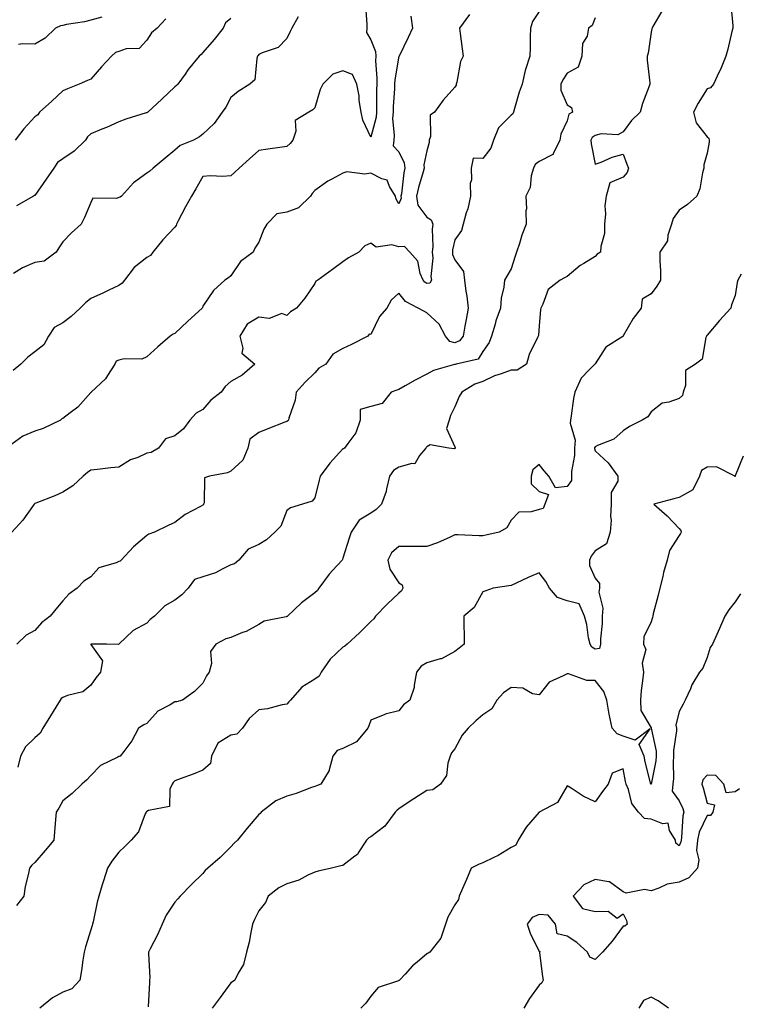
# Model space of a CAD drawing. Units: inches. Extents: x 1042403 to 1043814, y 7218698 to 7221338.
# Drawn here: x 1042933 to 1043190, y 7220453 to 7220805 of the extents above; entities that cross this region are included whole.
import ezdxf

# ---------------------------------------------------------------- set-up
doc = ezdxf.new("R2010")
doc.units = ezdxf.units.IN
doc.header["$MEASUREMENT"] = 0
doc.layers.add('Contour_10427218', color=7, linetype='Continuous', true_color=0x6b8cd5)

msp = doc.modelspace()

# ---------------------------------------------------------------- linework, layer by layer
at = {"layer": 'Contour_10427218'}
for points in [[(1043186.57, 7220810.44, 2994), (1043187.21, 7220802.76, 2994), (1043187.21, 7220801.92, 2994), (1043186.9, 7220800.77, 2994), (1043185.51, 7220794.46, 2994), (1043184.71, 7220791.92, 2994), (1043182.85, 7220787.12, 2994), (1043182.42, 7220786.3, 2994), (1043180.34, 7220781.92, 2994), (1043179.32, 7220780.65, 2994), (1043178.05, 7220780.2, 2994), (1043174.87, 7220775.1, 2994), (1043173.26, 7220771.92, 2994), (1043174.18, 7220768.05, 2994), (1043178.05, 7220763.15, 2994), (1043178.73, 7220762.6, 2994), (1043178.81, 7220761.92, 2994), (1043178.77, 7220761.2, 2994), (1043178.05, 7220757.23, 2994), (1043176.9, 7220753.07, 2994), (1043176.9, 7220751.92, 2994), (1043176.43, 7220750.3, 2994), (1043175.43, 7220744.54, 2994), (1043174.42, 7220741.92, 2994), (1043171.06, 7220738.91, 2994), (1043168.05, 7220736.92, 2994), (1043166, 7220733.97, 2994), (1043165.34, 7220731.92, 2994), (1043164.09, 7220727.96, 2994), (1043163.99, 7220725.98, 2994), (1043161.14, 7220721.92, 2994), (1043161.14, 7220718.83, 2994), (1043161.43, 7220715.3, 2994), (1043161.43, 7220711.92, 2994), (1043160.18, 7220709.79, 2994), (1043158.05, 7220706.98, 2994), (1043154.83, 7220705.14, 2994), (1043154.5, 7220701.92, 2994), (1043151.72, 7220698.25, 2994), (1043148.13, 7220692, 2994), (1043148.07, 7220691.92, 2994), (1043148.07, 7220691.9, 2994), (1043148.05, 7220691.9, 2994), (1043147.97, 7220691.84, 2994), (1043141.94, 7220688.03, 2994), (1043138.05, 7220682, 2994), (1043138.01, 7220681.96, 2994), (1043137.99, 7220681.92, 2994), (1043136, 7220679.87, 2994), (1043133.09, 7220676.88, 2994), (1043130.84, 7220671.92, 2994), (1043130.37, 7220669.6, 2994), (1043129.59, 7220663.46, 2994), (1043129.32, 7220661.92, 2994), (1043129.14, 7220660.83, 2994), (1043130.92, 7220654.79, 2994), (1043130.73, 7220651.92, 2994), (1043130.73, 7220649.24, 2994), (1043129.71, 7220643.58, 2994), (1043129.71, 7220641.92, 2994), (1043129.63, 7220640.34, 2994), (1043128.05, 7220638.27, 2994), (1043123.91, 7220637.78, 2994), (1043121.59, 7220641.92, 2994), (1043119.94, 7220643.81, 2994), (1043118.05, 7220646.06, 2994), (1043115.82, 7220644.15, 2994), (1043115.24, 7220641.92, 2994), (1043115.3, 7220639.17, 2994), (1043118.05, 7220636.47, 2994), (1043121.49, 7220635.36, 2994), (1043120.12, 7220631.92, 2994), (1043119.55, 7220630.42, 2994), (1043118.05, 7220630.06, 2994), (1043115.26, 7220629.13, 2994), (1043110.9, 7220629.07, 2994), (1043108.05, 7220626.16, 2994), (1043106.57, 7220623.4, 2994), (1043103.83, 7220621.92, 2994), (1043099.1, 7220620.87, 2994), (1043098.05, 7220620.65, 2994), (1043096.74, 7220620.61, 2994), (1043089.05, 7220620.92, 2994), (1043088.05, 7220620.9, 2994), (1043086.31, 7220620.18, 2994), (1043081.82, 7220618.15, 2994), (1043078.05, 7220616.8, 2994), (1043068.05, 7220616.8, 2994), (1043065.41, 7220614.56, 2994), (1043064.07, 7220611.92, 2994), (1043064.79, 7220608.66, 2994), (1043068.05, 7220603.81, 2994), (1043069.18, 7220603.05, 2994), (1043069.44, 7220601.92, 2994), (1043068.97, 7220601, 2994), (1043068.05, 7220600.12, 2994), (1043063.79, 7220596.18, 2994), (1043059.69, 7220591.92, 2994), (1043059.03, 7220590.94, 2994), (1043058.05, 7220590.05, 2994), (1043053.97, 7220586, 2994), (1043049.57, 7220581.92, 2994), (1043048.75, 7220581.22, 2994), (1043048.05, 7220580.79, 2994), (1043043.42, 7220576.55, 2994), (1043040.32, 7220571.92, 2994), (1043039.51, 7220570.46, 2994), (1043038.05, 7220569.36, 2994), (1043033.36, 7220566.61, 2994), (1043029.3, 7220561.92, 2994), (1043028.69, 7220561.28, 2994), (1043028.05, 7220560.49, 2994), (1043026.33, 7220560.2, 2994), (1043021.12, 7220558.85, 2994), (1043018.05, 7220558.4, 2994), (1043014.55, 7220555.42, 2994), (1043012.23, 7220551.92, 2994), (1043010.18, 7220549.79, 2994), (1043008.05, 7220549.42, 2994), (1043003.36, 7220546.61, 2994), (1043001.14, 7220541.92, 2994), (1043000.69, 7220539.28, 2994), (1042998.05, 7220536.9, 2994), (1042994.5, 7220535.47, 2994), (1042989.91, 7220533.78, 2994), (1042988.05, 7220533.07, 2994), (1042987.46, 7220532.51, 2994), (1042987.07, 7220531.92, 2994), (1042986.21, 7220530.08, 2994), (1042986.06, 7220523.91, 2994), (1042978.66, 7220522.53, 2994), (1042978.05, 7220522.17, 2994), (1042977.87, 7220522.1, 2994), (1042977.76, 7220521.92, 2994), (1042977.44, 7220521.31, 2994), (1042975.06, 7220514.91, 2994), (1042972.44, 7220511.92, 2994), (1042970.26, 7220509.71, 2994), (1042968.05, 7220507.66, 2994), (1042965.57, 7220504.4, 2994), (1042963.93, 7220501.92, 2994), (1042962.56, 7220497.41, 2994), (1042962.11, 7220495.98, 2994), (1042960.88, 7220491.92, 2994), (1042960.22, 7220489.75, 2994), (1042958.85, 7220482.72, 2994), (1042958.64, 7220481.92, 2994), (1042958.54, 7220481.43, 2994), (1042958.05, 7220479.85, 2994), (1042956.16, 7220473.81, 2994), (1042955.65, 7220471.92, 2994), (1042955.18, 7220469.05, 2994), (1042954.63, 7220465.34, 2994), (1042954.07, 7220461.92, 2994), (1042951.19, 7220458.78, 2994), (1042948.05, 7220457.62, 2994), (1042944.34, 7220455.63, 2994), (1042939.79, 7220451.92, 2994)], [(1043093.19, 7220806.78, 2990), (1043089.67, 7220801.92, 2990), (1043089.92, 7220800.05, 2990), (1043090.67, 7220794.54, 2990), (1043091.02, 7220791.92, 2990), (1043089.96, 7220790.01, 2990), (1043088.73, 7220782.6, 2990), (1043088.52, 7220781.92, 2990), (1043088.42, 7220781.55, 2990), (1043088.05, 7220780.83, 2990), (1043083.79, 7220776.18, 2990), (1043080.71, 7220771.92, 2990), (1043079.18, 7220770.79, 2990), (1043079.3, 7220763.17, 2990), (1043078.85, 7220761.92, 2990), (1043078.87, 7220761.1, 2990), (1043078.05, 7220758.09, 2990), (1043076.9, 7220753.07, 2990), (1043077, 7220751.92, 2990), (1043076.68, 7220750.55, 2990), (1043074.96, 7220745.01, 2990), (1043074.36, 7220741.92, 2990), (1043074.77, 7220738.64, 2990), (1043078.05, 7220734.36, 2990), (1043079.59, 7220733.46, 2990), (1043080.08, 7220731.92, 2990), (1043079.85, 7220730.12, 2990), (1043080.08, 7220723.95, 2990), (1043079.89, 7220721.92, 2990), (1043080.16, 7220719.81, 2990), (1043079.38, 7220713.25, 2990), (1043079.67, 7220711.92, 2990), (1043079.12, 7220710.85, 2990), (1043078.05, 7220710.67, 2990), (1043077.29, 7220711.16, 2990), (1043076.64, 7220711.92, 2990), (1043075.67, 7220714.3, 2990), (1043074.81, 7220718.68, 2990), (1043071.96, 7220721.92, 2990), (1043070.04, 7220723.91, 2990), (1043068.05, 7220723.85, 2990), (1043065.47, 7220724.5, 2990), (1043059.87, 7220723.74, 2990), (1043058.05, 7220725.14, 2990), (1043055.8, 7220724.17, 2990), (1043053.75, 7220721.92, 2990), (1043050.06, 7220719.91, 2990), (1043048.05, 7220718.4, 2990), (1043044.28, 7220715.69, 2990), (1043039.1, 7220711.92, 2990), (1043038.4, 7220711.57, 2990), (1043038.05, 7220710.71, 2990), (1043034.46, 7220705.51, 2990), (1043031.49, 7220701.92, 2990), (1043029.32, 7220700.65, 2990), (1043028.05, 7220699.34, 2990), (1043026.19, 7220700.06, 2990), (1043021.72, 7220698.25, 2990), (1043018.05, 7220698.64, 2990), (1043013.79, 7220696.18, 2990), (1043011.19, 7220691.92, 2990), (1043012.31, 7220687.66, 2990), (1043011.92, 7220685.79, 2990), (1043016.57, 7220681.92, 2990), (1043012, 7220677.97, 2990), (1043008.05, 7220675.75, 2990), (1043006.02, 7220673.95, 2990), (1043004.5, 7220671.92, 2990), (1043000.88, 7220669.09, 2990), (1042998.05, 7220665.77, 2990), (1042995.61, 7220664.36, 2990), (1042993.34, 7220661.92, 2990), (1042991.16, 7220658.81, 2990), (1042988.05, 7220656.26, 2990), (1042984.73, 7220655.24, 2990), (1042982.17, 7220651.92, 2990), (1042979.59, 7220650.38, 2990), (1042978.05, 7220650.08, 2990), (1042974.75, 7220648.62, 2990), (1042972.21, 7220647.76, 2990), (1042968.05, 7220645.1, 2990), (1042965.14, 7220644.83, 2990), (1042960.45, 7220644.32, 2990), (1042958.05, 7220644.11, 2990), (1042956.8, 7220643.17, 2990), (1042955.26, 7220641.92, 2990), (1042951.57, 7220638.4, 2990), (1042948.05, 7220636.16, 2990), (1042945.14, 7220634.83, 2990), (1042938.36, 7220632.23, 2990), (1042938.05, 7220632.1, 2990), (1042937.95, 7220632.02, 2990), (1042937.82, 7220631.92, 2990), (1042937.15, 7220631.02, 2990), (1042933.77, 7220626.2, 2990), (1042929.77, 7220621.92, 2990)], [(1043056.06, 7220809.93, 2988), (1043056.6, 7220803.37, 2988), (1043056.59, 7220801.92, 2988), (1043056.45, 7220800.32, 2988), (1043058.05, 7220797.7, 2988), (1043059.71, 7220793.58, 2988), (1043059.77, 7220791.92, 2988), (1043059.67, 7220790.3, 2988), (1043060.2, 7220784.07, 2988), (1043060.1, 7220781.92, 2988), (1043060.04, 7220779.93, 2988), (1043060.08, 7220773.95, 2988), (1043060.02, 7220771.92, 2988), (1043059.89, 7220770.08, 2988), (1043058.05, 7220762.99, 2988), (1043055.2, 7220769.07, 2988), (1043054.51, 7220771.92, 2988), (1043053.87, 7220776.1, 2988), (1043053.89, 7220777.76, 2988), (1043052.95, 7220781.92, 2988), (1043051.49, 7220785.36, 2988), (1043048.05, 7220786.69, 2988), (1043044.44, 7220785.53, 2988), (1043040.88, 7220781.92, 2988), (1043039.92, 7220780.05, 2988), (1043038.05, 7220773.46, 2988), (1043037.27, 7220772.7, 2988), (1043035.9, 7220771.92, 2988), (1043030.98, 7220768.99, 2988), (1043031.27, 7220765.14, 2988), (1043030.14, 7220761.92, 2988), (1043029.22, 7220760.75, 2988), (1043028.05, 7220759.69, 2988), (1043025.47, 7220759.34, 2988), (1043021.27, 7220758.7, 2988), (1043018.05, 7220758.27, 2988), (1043014.71, 7220755.26, 2988), (1043010.98, 7220751.92, 2988), (1043009.46, 7220750.51, 2988), (1043008.05, 7220749.15, 2988), (1043005.08, 7220748.95, 2988), (1043000.78, 7220749.19, 2988), (1042998.05, 7220748.95, 2988), (1042995.45, 7220744.52, 2988), (1042993.93, 7220741.92, 2988), (1042991.82, 7220738.15, 2988), (1042989.24, 7220733.11, 2988), (1042988.62, 7220731.92, 2988), (1042988.54, 7220731.43, 2988), (1042988.05, 7220730.81, 2988), (1042983.69, 7220726.28, 2988), (1042980.18, 7220721.92, 2988), (1042979.3, 7220720.67, 2988), (1042978.05, 7220720.06, 2988), (1042973.5, 7220716.47, 2988), (1042970.02, 7220711.92, 2988), (1042969.18, 7220710.79, 2988), (1042968.05, 7220710.06, 2988), (1042964.48, 7220708.35, 2988), (1042962.58, 7220707.39, 2988), (1042958.05, 7220705.42, 2988), (1042956.1, 7220703.87, 2988), (1042954.22, 7220701.92, 2988), (1042950.98, 7220698.99, 2988), (1042948.05, 7220696.63, 2988), (1042944.91, 7220695.06, 2988), (1042942.91, 7220691.92, 2988), (1042941.21, 7220688.76, 2988), (1042938.05, 7220686.26, 2988), (1042935.51, 7220684.46, 2988), (1042933.03, 7220681.92, 2988), (1042930.32, 7220679.65, 2988)], [(1043161.96, 7220808.01, 2993), (1043158.69, 7220802.56, 2993), (1043158.46, 7220801.92, 2993), (1043158.34, 7220801.63, 2993), (1043158.05, 7220800.49, 2993), (1043156.98, 7220792.99, 2993), (1043156.7, 7220791.92, 2993), (1043156.64, 7220790.51, 2993), (1043157.62, 7220782.35, 2993), (1043157.58, 7220781.92, 2993), (1043157.37, 7220781.24, 2993), (1043155.02, 7220774.95, 2993), (1043154.18, 7220771.92, 2993), (1043151.04, 7220768.93, 2993), (1043148.05, 7220764.85, 2993), (1043146.19, 7220763.78, 2993), (1043140.26, 7220764.13, 2993), (1043138.05, 7220763.58, 2993), (1043137.09, 7220762.88, 2993), (1043136.59, 7220761.92, 2993), (1043136.7, 7220760.57, 2993), (1043138.05, 7220753.31, 2993), (1043140.2, 7220754.07, 2993), (1043144.18, 7220755.79, 2993), (1043148.05, 7220756.86, 2993), (1043149.42, 7220753.29, 2993), (1043150, 7220751.92, 2993), (1043149.59, 7220750.38, 2993), (1043148.05, 7220748.74, 2993), (1043143.34, 7220746.63, 2993), (1043142.07, 7220741.92, 2993), (1043141.57, 7220738.4, 2993), (1043141.78, 7220735.65, 2993), (1043141.43, 7220731.92, 2993), (1043141.39, 7220728.58, 2993), (1043140.1, 7220723.97, 2993), (1043140.06, 7220721.92, 2993), (1043138.79, 7220721.18, 2993), (1043138.05, 7220720.42, 2993), (1043134.03, 7220717.9, 2993), (1043132.8, 7220717.17, 2993), (1043128.05, 7220713.19, 2993), (1043127.19, 7220712.78, 2993), (1043125.63, 7220711.92, 2993), (1043121.35, 7220708.62, 2993), (1043119.44, 7220703.31, 2993), (1043118.67, 7220701.92, 2993), (1043118.54, 7220701.43, 2993), (1043118.05, 7220695.57, 2993), (1043117.82, 7220692.15, 2993), (1043117.74, 7220691.92, 2993), (1043117.54, 7220691.41, 2993), (1043114.57, 7220685.4, 2993), (1043113.58, 7220681.92, 2993), (1043110.26, 7220679.71, 2993), (1043108.05, 7220679.71, 2993), (1043104.55, 7220678.42, 2993), (1043102.21, 7220677.76, 2993), (1043098.05, 7220675.75, 2993), (1043095.16, 7220674.81, 2993), (1043090.51, 7220671.92, 2993), (1043089.59, 7220670.38, 2993), (1043088.05, 7220666.67, 2993), (1043086.41, 7220663.56, 2993), (1043085.94, 7220661.92, 2993), (1043085.02, 7220658.89, 2993), (1043088.05, 7220652.43, 2993), (1043088.15, 7220652.02, 2993), (1043088.17, 7220651.92, 2993), (1043088.15, 7220651.82, 2993), (1043088.05, 7220651.78, 2993), (1043087.85, 7220651.72, 2993), (1043085.84, 7220651.92, 2993), (1043079.18, 7220653.05, 2993), (1043078.05, 7220652.41, 2993), (1043077.78, 7220652.19, 2993), (1043077.58, 7220651.92, 2993), (1043075.39, 7220649.26, 2993), (1043073.69, 7220646.28, 2993), (1043072.62, 7220646.49, 2993), (1043068.05, 7220645.12, 2993), (1043066.08, 7220643.89, 2993), (1043064.63, 7220641.92, 2993), (1043063.56, 7220637.43, 2993), (1043063.5, 7220636.47, 2993), (1043061.78, 7220631.92, 2993), (1043059.96, 7220630.01, 2993), (1043058.05, 7220628.7, 2993), (1043053.83, 7220626.14, 2993), (1043050.92, 7220621.92, 2993), (1043050.26, 7220619.71, 2993), (1043048.05, 7220612.66, 2993), (1043047.85, 7220612.12, 2993), (1043047.74, 7220611.92, 2993), (1043044.36, 7220608.23, 2993), (1043043.11, 7220606.86, 2993), (1043039.44, 7220601.92, 2993), (1043038.93, 7220601.04, 2993), (1043038.05, 7220600.3, 2993), (1043033.25, 7220596.72, 2993), (1043028.23, 7220591.92, 2993), (1043028.13, 7220591.84, 2993), (1043028.05, 7220591.76, 2993), (1043027.8, 7220591.67, 2993), (1043019.87, 7220590.1, 2993), (1043018.05, 7220588.93, 2993), (1043013.48, 7220586.49, 2993), (1043012.17, 7220586.04, 2993), (1043008.05, 7220584.32, 2993), (1043006.19, 7220583.78, 2993), (1043002.62, 7220581.92, 2993), (1043000.69, 7220579.28, 2993), (1043001.1, 7220574.97, 2993), (1043000.32, 7220571.92, 2993), (1042999.34, 7220570.63, 2993), (1042998.05, 7220568.03, 2993), (1042994.98, 7220564.99, 2993), (1042990.76, 7220561.92, 2993), (1042988.62, 7220561.35, 2993), (1042988.05, 7220561.28, 2993), (1042986.35, 7220560.22, 2993), (1042981.96, 7220558.01, 2993), (1042978.05, 7220553.52, 2993), (1042976.88, 7220553.09, 2993), (1042975.08, 7220551.92, 2993), (1042972.64, 7220547.33, 2993), (1042969.75, 7220543.62, 2993), (1042968.5, 7220541.92, 2993), (1042968.19, 7220541.78, 2993), (1042968.05, 7220541.76, 2993), (1042967.68, 7220541.55, 2993), (1042961.41, 7220538.56, 2993), (1042958.05, 7220534.99, 2993), (1042956.57, 7220533.4, 2993), (1042954.77, 7220531.92, 2993), (1042951.37, 7220528.6, 2993), (1042948.05, 7220525.98, 2993), (1042946.62, 7220523.35, 2993), (1042945.63, 7220521.92, 2993), (1042945.37, 7220519.24, 2993), (1042945.06, 7220514.91, 2993), (1042944.77, 7220511.92, 2993), (1042941.72, 7220508.25, 2993), (1042938.05, 7220503.97, 2993), (1042936.98, 7220502.99, 2993), (1042936.1, 7220501.92, 2993), (1042935.69, 7220499.56, 2993), (1042934.57, 7220495.4, 2993), (1042934.09, 7220491.92, 2993), (1042931.45, 7220488.52, 2993)], [(1043118.05, 7220807.88, 2991), (1043115.71, 7220804.26, 2991), (1043115.02, 7220801.92, 2991), (1043114.91, 7220798.78, 2991), (1043114.89, 7220795.08, 2991), (1043114.77, 7220791.92, 2991), (1043113.28, 7220787.15, 2991), (1043113.15, 7220786.82, 2991), (1043111.98, 7220781.92, 2991), (1043110.96, 7220779.01, 2991), (1043109.3, 7220773.17, 2991), (1043108.91, 7220771.92, 2991), (1043108.66, 7220771.31, 2991), (1043108.05, 7220770.83, 2991), (1043103.6, 7220766.37, 2991), (1043101.84, 7220761.92, 2991), (1043100.9, 7220759.07, 2991), (1043098.05, 7220755.42, 2991), (1043094.53, 7220755.44, 2991), (1043093.83, 7220751.92, 2991), (1043093.93, 7220747.8, 2991), (1043093.52, 7220746.45, 2991), (1043093.58, 7220741.92, 2991), (1043092.58, 7220737.39, 2991), (1043092.07, 7220735.94, 2991), (1043090.98, 7220731.92, 2991), (1043090.37, 7220729.6, 2991), (1043088.05, 7220726.3, 2991), (1043087.19, 7220722.78, 2991), (1043087.11, 7220721.92, 2991), (1043087.21, 7220721.08, 2991), (1043088.05, 7220719.17, 2991), (1043091.14, 7220715.01, 2991), (1043091.45, 7220711.92, 2991), (1043091.96, 7220708.01, 2991), (1043092.31, 7220706.18, 2991), (1043092.8, 7220701.92, 2991), (1043092.09, 7220697.88, 2991), (1043091.59, 7220695.46, 2991), (1043090.94, 7220691.92, 2991), (1043089.67, 7220690.3, 2991), (1043088.05, 7220689.52, 2991), (1043086.16, 7220690.03, 2991), (1043084.63, 7220691.92, 2991), (1043082.37, 7220696.24, 2991), (1043078.05, 7220700.24, 2991), (1043076.96, 7220700.83, 2991), (1043074.87, 7220701.92, 2991), (1043070.37, 7220704.24, 2991), (1043068.05, 7220707.29, 2991), (1043065.22, 7220704.75, 2991), (1043063.75, 7220701.92, 2991), (1043061.06, 7220698.91, 2991), (1043058.05, 7220692.49, 2991), (1043057.37, 7220692.6, 2991), (1043056.98, 7220691.92, 2991), (1043051.08, 7220688.89, 2991), (1043048.05, 7220687.49, 2991), (1043044.46, 7220685.51, 2991), (1043041.98, 7220681.92, 2991), (1043039.44, 7220680.53, 2991), (1043038.05, 7220678.83, 2991), (1043034.53, 7220675.44, 2991), (1043031.33, 7220671.92, 2991), (1043030.92, 7220669.05, 2991), (1043028.75, 7220662.62, 2991), (1043028.6, 7220661.92, 2991), (1043028.34, 7220661.63, 2991), (1043028.05, 7220661.47, 2991), (1043027.33, 7220661.2, 2991), (1043021.17, 7220658.8, 2991), (1043018.05, 7220657.53, 2991), (1043014.83, 7220655.14, 2991), (1043014.12, 7220651.92, 2991), (1043012.31, 7220647.66, 2991), (1043008.05, 7220643.74, 2991), (1043006.82, 7220643.15, 2991), (1043000.41, 7220641.92, 2991), (1042998.66, 7220641.31, 2991), (1042998.5, 7220632.37, 2991), (1042998.3, 7220631.92, 2991), (1042998.23, 7220631.74, 2991), (1042998.05, 7220631.57, 2991), (1042997.23, 7220631.1, 2991), (1042991.7, 7220628.27, 2991), (1042988.05, 7220625.4, 2991), (1042985.63, 7220624.34, 2991), (1042980.69, 7220621.92, 2991), (1042978.77, 7220621.2, 2991), (1042978.05, 7220620.75, 2991), (1042973.25, 7220616.72, 2991), (1042968.85, 7220611.92, 2991), (1042968.44, 7220611.53, 2991), (1042968.05, 7220611.45, 2991), (1042967.11, 7220610.98, 2991), (1042960.82, 7220609.15, 2991), (1042958.05, 7220605.96, 2991), (1042955.51, 7220604.46, 2991), (1042953.11, 7220601.92, 2991), (1042950.16, 7220599.81, 2991), (1042948.05, 7220597.35, 2991), (1042945.55, 7220594.42, 2991), (1042943.54, 7220591.92, 2991), (1042940.43, 7220589.54, 2991), (1042938.05, 7220586.82, 2991), (1042934.87, 7220585.1, 2991), (1042931.57, 7220581.92, 2991)], [(1043072.27, 7220806.14, 2989), (1043072.82, 7220801.92, 2989), (1043071.35, 7220798.62, 2989), (1043068.07, 7220791.94, 2989), (1043068.05, 7220791.92, 2989), (1043068.05, 7220791.9, 2989), (1043066.51, 7220783.46, 2989), (1043066.45, 7220781.92, 2989), (1043066.39, 7220780.26, 2989), (1043066, 7220773.97, 2989), (1043065.94, 7220771.92, 2989), (1043065.78, 7220769.65, 2989), (1043066.37, 7220763.6, 2989), (1043066.19, 7220761.92, 2989), (1043065.98, 7220759.85, 2989), (1043068.05, 7220757.74, 2989), (1043069.96, 7220753.83, 2989), (1043070.14, 7220751.92, 2989), (1043069.75, 7220750.22, 2989), (1043068.89, 7220742.76, 2989), (1043068.73, 7220741.92, 2989), (1043068.83, 7220741.14, 2989), (1043068.05, 7220739.15, 2989), (1043067.01, 7220740.88, 2989), (1043066.78, 7220741.92, 2989), (1043064.61, 7220745.36, 2989), (1043063.81, 7220747.68, 2989), (1043061.9, 7220748.07, 2989), (1043058.05, 7220750.1, 2989), (1043055.9, 7220749.77, 2989), (1043049.38, 7220750.59, 2989), (1043048.05, 7220750.16, 2989), (1043044.12, 7220747.99, 2989), (1043042.68, 7220747.29, 2989), (1043038.05, 7220743.89, 2989), (1043037.09, 7220742.88, 2989), (1043036.45, 7220741.92, 2989), (1043032.17, 7220737.8, 2989), (1043028.05, 7220736.24, 2989), (1043024.38, 7220735.59, 2989), (1043020.88, 7220731.92, 2989), (1043019.81, 7220730.16, 2989), (1043018.05, 7220725.46, 2989), (1043016.62, 7220723.35, 2989), (1043016, 7220721.92, 2989), (1043011.41, 7220718.56, 2989), (1043008.05, 7220713.48, 2989), (1043007.21, 7220712.76, 2989), (1043005.84, 7220711.92, 2989), (1043001.8, 7220708.17, 2989), (1042998.05, 7220702.58, 2989), (1042997.85, 7220702.12, 2989), (1042997.74, 7220701.92, 2989), (1042992.66, 7220697.31, 2989), (1042988.05, 7220692.9, 2989), (1042987.39, 7220692.58, 2989), (1042986.35, 7220691.92, 2989), (1042981.88, 7220688.09, 2989), (1042978.05, 7220684.48, 2989), (1042976.27, 7220683.7, 2989), (1042969.96, 7220683.83, 2989), (1042968.05, 7220683.38, 2989), (1042967.01, 7220682.96, 2989), (1042966.59, 7220681.92, 2989), (1042963.95, 7220677.82, 2989), (1042963.3, 7220676.67, 2989), (1042958.17, 7220671.92, 2989), (1042958.13, 7220671.84, 2989), (1042958.05, 7220671.78, 2989), (1042953.38, 7220666.59, 2989), (1042950.69, 7220664.56, 2989), (1042948.05, 7220662.49, 2989), (1042947.64, 7220662.33, 2989), (1042947.17, 7220661.92, 2989), (1042941.04, 7220658.93, 2989), (1042938.05, 7220658.01, 2989), (1042933.73, 7220656.24, 2989), (1042928.54, 7220652.41, 2989)], [(1043032.05, 7220805.92, 2987), (1043029.77, 7220801.92, 2987), (1043029.24, 7220800.73, 2987), (1043028.05, 7220798.17, 2987), (1043024.94, 7220795.03, 2987), (1043019.2, 7220793.07, 2987), (1043018.05, 7220792.49, 2987), (1043017.78, 7220792.19, 2987), (1043017.56, 7220791.92, 2987), (1043017.25, 7220791.12, 2987), (1043016.57, 7220783.4, 2987), (1043014.75, 7220781.92, 2987), (1043010.63, 7220779.34, 2987), (1043008.05, 7220777.1, 2987), (1043006.23, 7220773.74, 2987), (1043004.94, 7220771.92, 2987), (1043002.05, 7220767.92, 2987), (1042998.05, 7220764.07, 2987), (1042996.84, 7220763.13, 2987), (1042994.65, 7220761.92, 2987), (1042989.91, 7220760.06, 2987), (1042988.05, 7220758.29, 2987), (1042984.53, 7220755.44, 2987), (1042980.26, 7220751.92, 2987), (1042979.1, 7220750.87, 2987), (1042978.05, 7220750.08, 2987), (1042973.26, 7220746.71, 2987), (1042968.93, 7220741.92, 2987), (1042968.44, 7220741.53, 2987), (1042968.05, 7220741.41, 2987), (1042967.21, 7220741.08, 2987), (1042958.73, 7220741.24, 2987), (1042958.05, 7220739.69, 2987), (1042955.71, 7220734.26, 2987), (1042954.55, 7220731.92, 2987), (1042951.14, 7220728.83, 2987), (1042948.05, 7220725.55, 2987), (1042946.55, 7220723.42, 2987), (1042945.59, 7220721.92, 2987), (1042941.29, 7220718.68, 2987), (1042938.05, 7220718.27, 2987), (1042933.64, 7220716.33, 2987), (1042930.41, 7220714.28, 2987)], [(1042984.77, 7220805.2, 2985), (1042981.66, 7220801.92, 2985), (1042979.73, 7220800.24, 2985), (1042978.05, 7220797.62, 2985), (1042975.28, 7220794.69, 2985), (1042970.67, 7220794.54, 2985), (1042968.05, 7220793.62, 2985), (1042966.78, 7220793.19, 2985), (1042965.39, 7220791.92, 2985), (1042961.88, 7220788.09, 2985), (1042958.05, 7220783.74, 2985), (1042956.78, 7220783.19, 2985), (1042953.79, 7220781.92, 2985), (1042949.69, 7220780.28, 2985), (1042948.05, 7220779.5, 2985), (1042944.14, 7220775.83, 2985), (1042939.71, 7220771.92, 2985), (1042939.03, 7220770.94, 2985), (1042938.05, 7220770.22, 2985), (1042934.05, 7220765.92, 2985), (1042930.94, 7220761.92, 2985)], [(1043008.05, 7220805.36, 2986), (1043006.1, 7220803.87, 2986), (1043005.22, 7220801.92, 2986), (1043002.05, 7220797.92, 2986), (1042998.05, 7220793.21, 2986), (1042997.44, 7220792.53, 2986), (1042996.7, 7220791.92, 2986), (1042992.82, 7220787.15, 2986), (1042991.64, 7220785.51, 2986), (1042989.05, 7220781.92, 2986), (1042988.56, 7220781.41, 2986), (1042988.05, 7220780.92, 2986), (1042983.38, 7220776.59, 2986), (1042978.32, 7220771.92, 2986), (1042978.17, 7220771.8, 2986), (1042978.05, 7220771.72, 2986), (1042977.76, 7220771.63, 2986), (1042970.51, 7220769.46, 2986), (1042968.05, 7220768.4, 2986), (1042963.56, 7220766.41, 2986), (1042961.92, 7220765.79, 2986), (1042958.05, 7220764.21, 2986), (1042956.86, 7220763.11, 2986), (1042956.12, 7220761.92, 2986), (1042952.03, 7220757.94, 2986), (1042948.05, 7220755.22, 2986), (1042946.08, 7220753.89, 2986), (1042944.83, 7220751.92, 2986), (1042942.01, 7220747.96, 2986), (1042938.05, 7220742.15, 2986), (1042937.87, 7220742.1, 2986), (1042937.56, 7220741.92, 2986), (1042931.47, 7220738.5, 2986)], [(1043138.05, 7220805.55, 2992), (1043137.09, 7220802.88, 2992), (1043135.73, 7220801.92, 2992), (1043135.24, 7220799.11, 2992), (1043133.56, 7220796.41, 2992), (1043133.32, 7220791.92, 2992), (1043132, 7220787.97, 2992), (1043128.05, 7220785.83, 2992), (1043126.53, 7220783.44, 2992), (1043125.88, 7220781.92, 2992), (1043125.88, 7220779.75, 2992), (1043128.05, 7220774.5, 2992), (1043129.65, 7220773.52, 2992), (1043129.98, 7220771.92, 2992), (1043128.75, 7220771.22, 2992), (1043128.05, 7220768.85, 2992), (1043125.86, 7220764.11, 2992), (1043125.43, 7220761.92, 2992), (1043123.13, 7220757, 2992), (1043123.15, 7220756.82, 2992), (1043122.95, 7220756.82, 2992), (1043118.05, 7220754.26, 2992), (1043116.7, 7220753.27, 2992), (1043116.06, 7220751.92, 2992), (1043115.26, 7220749.13, 2992), (1043114.91, 7220745.06, 2992), (1043113.34, 7220741.92, 2992), (1043113.56, 7220737.43, 2992), (1043113.34, 7220736.63, 2992), (1043113.46, 7220731.92, 2992), (1043111.96, 7220728.01, 2992), (1043111.08, 7220724.95, 2992), (1043110.06, 7220721.92, 2992), (1043109.51, 7220720.46, 2992), (1043108.05, 7220716, 2992), (1043106.59, 7220713.38, 2992), (1043105.73, 7220711.92, 2992), (1043105.49, 7220709.36, 2992), (1043104.5, 7220705.47, 2992), (1043104.26, 7220701.92, 2992), (1043102.62, 7220697.35, 2992), (1043102.35, 7220696.22, 2992), (1043101.06, 7220691.92, 2992), (1043100.3, 7220689.67, 2992), (1043098.05, 7220686.43, 2992), (1043096.29, 7220683.68, 2992), (1043088.52, 7220681.92, 2992), (1043088.13, 7220681.84, 2992), (1043088.05, 7220681.82, 2992), (1043087.87, 7220681.74, 2992), (1043080.32, 7220679.65, 2992), (1043078.05, 7220678.31, 2992), (1043073.83, 7220676.14, 2992), (1043070.26, 7220674.13, 2992), (1043068.05, 7220672.92, 2992), (1043067.29, 7220672.68, 2992), (1043065.3, 7220671.92, 2992), (1043062.09, 7220667.88, 2992), (1043058.05, 7220666.82, 2992), (1043054.2, 7220665.77, 2992), (1043054.24, 7220661.92, 2992), (1043052.6, 7220657.37, 2992), (1043049.75, 7220653.62, 2992), (1043048.62, 7220651.92, 2992), (1043048.25, 7220651.72, 2992), (1043048.05, 7220651.69, 2992), (1043043.36, 7220646.61, 2992), (1043039.96, 7220641.92, 2992), (1043039.53, 7220640.44, 2992), (1043038.05, 7220634.15, 2992), (1043037.03, 7220632.94, 2992), (1043033.56, 7220631.92, 2992), (1043029.36, 7220630.61, 2992), (1043028.05, 7220629.62, 2992), (1043025.88, 7220624.09, 2992), (1043023.77, 7220621.92, 2992), (1043020.78, 7220619.19, 2992), (1043018.05, 7220617.49, 2992), (1043014.14, 7220615.83, 2992), (1043010.84, 7220611.92, 2992), (1043009.32, 7220610.65, 2992), (1043008.05, 7220610.22, 2992), (1043004.87, 7220608.74, 2992), (1043002.54, 7220607.43, 2992), (1042998.05, 7220606, 2992), (1042994.98, 7220604.99, 2992), (1042992.72, 7220601.92, 2992), (1042990.47, 7220599.5, 2992), (1042988.05, 7220597.6, 2992), (1042984.42, 7220595.55, 2992), (1042980.76, 7220591.92, 2992), (1042979.24, 7220590.73, 2992), (1042978.05, 7220589.36, 2992), (1042973.13, 7220586.84, 2992), (1042968.07, 7220581.92, 2992), (1042968.07, 7220581.9, 2992), (1042968.05, 7220581.88, 2992), (1042967.87, 7220581.74, 2992), (1042963.6, 7220581.92, 2992), (1042958.09, 7220581.96, 2992), (1042958.05, 7220581.94, 2992), (1042958.03, 7220581.94, 2992), (1042958.03, 7220581.92, 2992), (1042958.03, 7220581.9, 2992), (1042958.05, 7220581.82, 2992), (1042962.13, 7220576, 2992), (1042961.51, 7220571.92, 2992), (1042959.91, 7220570.06, 2992), (1042958.05, 7220567.23, 2992), (1042955.14, 7220564.83, 2992), (1042949.69, 7220563.56, 2992), (1042948.05, 7220562.88, 2992), (1042947.46, 7220562.51, 2992), (1042947.11, 7220561.92, 2992), (1042945.57, 7220559.44, 2992), (1042943.66, 7220556.31, 2992), (1042940.88, 7220551.92, 2992), (1042939.87, 7220550.1, 2992), (1042938.05, 7220548.4, 2992), (1042934.73, 7220545.24, 2992), (1042932.89, 7220541.92, 2992), (1042931.96, 7220538.01, 2992)], [(1042961.92, 7220805.79, 2984), (1042958.05, 7220804.77, 2984), (1042955.8, 7220804.17, 2984), (1042949.3, 7220803.17, 2984), (1042948.05, 7220802.9, 2984), (1042947.17, 7220802.8, 2984), (1042945.37, 7220801.92, 2984), (1042941.68, 7220798.29, 2984), (1042938.05, 7220796.18, 2984), (1042933.67, 7220796.3, 2984), (1042932.15, 7220796.02, 2984)], [(1043190.2, 7220714.07, 2995), (1043189.1, 7220711.92, 2995), (1043188.85, 7220711.12, 2995), (1043188.05, 7220706.43, 2995), (1043186.82, 7220703.15, 2995), (1043186.59, 7220701.92, 2995), (1043182.48, 7220697.49, 2995), (1043178.05, 7220692.29, 2995), (1043177.89, 7220692.08, 2995), (1043177.82, 7220691.92, 2995), (1043177.62, 7220691.49, 2995), (1043176.33, 7220683.64, 2995), (1043173.95, 7220681.92, 2995), (1043170.34, 7220679.63, 2995), (1043170.39, 7220674.26, 2995), (1043169.51, 7220671.92, 2995), (1043169.28, 7220670.69, 2995), (1043168.05, 7220669.63, 2995), (1043164.44, 7220668.31, 2995), (1043162.03, 7220667.94, 2995), (1043158.05, 7220664.87, 2995), (1043156.86, 7220663.11, 2995), (1043154.92, 7220661.92, 2995), (1043150.35, 7220659.62, 2995), (1043148.05, 7220658.15, 2995), (1043144.79, 7220655.18, 2995), (1043138.97, 7220652.84, 2995), (1043138.05, 7220652.35, 2995), (1043137.91, 7220652.06, 2995), (1043137.89, 7220651.92, 2995), (1043137.89, 7220651.76, 2995), (1043138.05, 7220650.94, 2995), (1043142.78, 7220646.65, 2995), (1043146.23, 7220641.92, 2995), (1043146.21, 7220640.08, 2995), (1043143.87, 7220636.1, 2995), (1043143.85, 7220631.92, 2995), (1043143.62, 7220627.49, 2995), (1043143.79, 7220626.18, 2995), (1043143.44, 7220621.92, 2995), (1043142.17, 7220617.8, 2995), (1043138.05, 7220615.2, 2995), (1043136.66, 7220613.31, 2995), (1043136.12, 7220611.92, 2995), (1043136.08, 7220609.95, 2995), (1043138.05, 7220605.46, 2995), (1043139.71, 7220603.58, 2995), (1043139.65, 7220601.92, 2995), (1043139.46, 7220600.51, 2995), (1043140.84, 7220594.71, 2995), (1043140.63, 7220591.92, 2995), (1043140.65, 7220589.32, 2995), (1043139.96, 7220583.83, 2995), (1043139.98, 7220581.92, 2995), (1043139.61, 7220580.36, 2995), (1043138.05, 7220580.14, 2995), (1043136.96, 7220580.83, 2995), (1043136.27, 7220581.92, 2995), (1043135.76, 7220584.21, 2995), (1043135.08, 7220588.95, 2995), (1043134.28, 7220591.92, 2995), (1043132.39, 7220596.26, 2995), (1043128.05, 7220597.41, 2995), (1043124.71, 7220598.58, 2995), (1043121.82, 7220601.92, 2995), (1043120.43, 7220604.3, 2995), (1043118.05, 7220607.41, 2995), (1043114.22, 7220605.75, 2995), (1043109.87, 7220603.74, 2995), (1043108.05, 7220602.92, 2995), (1043107.23, 7220602.74, 2995), (1043101.64, 7220601.92, 2995), (1043099.05, 7220600.92, 2995), (1043098.05, 7220600.61, 2995), (1043094.94, 7220595.03, 2995), (1043091.23, 7220591.92, 2995), (1043091.25, 7220588.72, 2995), (1043091.27, 7220585.14, 2995), (1043091.27, 7220581.92, 2995), (1043089.53, 7220580.44, 2995), (1043088.05, 7220579.26, 2995), (1043083.28, 7220576.69, 2995), (1043082.78, 7220576.65, 2995), (1043078.05, 7220575.24, 2995), (1043075.96, 7220574.01, 2995), (1043074.32, 7220571.92, 2995), (1043073.44, 7220567.31, 2995), (1043073.48, 7220566.49, 2995), (1043071.92, 7220561.92, 2995), (1043069.67, 7220560.3, 2995), (1043068.05, 7220558.15, 2995), (1043063.09, 7220556.88, 2995), (1043062.95, 7220556.82, 2995), (1043058.05, 7220554.79, 2995), (1043057.23, 7220552.74, 2995), (1043056.9, 7220551.92, 2995), (1043052.89, 7220547.08, 2995), (1043048.05, 7220544.67, 2995), (1043045.98, 7220543.99, 2995), (1043044.46, 7220541.92, 2995), (1043043.15, 7220537.02, 2995), (1043043.15, 7220536.82, 2995), (1043040.1, 7220531.92, 2995), (1043038.62, 7220531.35, 2995), (1043038.05, 7220531.12, 2995), (1043036.86, 7220530.73, 2995), (1043031.39, 7220528.58, 2995), (1043028.05, 7220527.62, 2995), (1043024.03, 7220525.94, 2995), (1043018.79, 7220521.92, 2995), (1043018.48, 7220521.49, 2995), (1043018.05, 7220521.08, 2995), (1043013.79, 7220516.18, 2995), (1043010.43, 7220511.92, 2995), (1043009.18, 7220510.79, 2995), (1043008.05, 7220509.5, 2995), (1043004.22, 7220505.75, 2995), (1042999.79, 7220501.92, 2995), (1042998.85, 7220501.12, 2995), (1042998.05, 7220499.99, 2995), (1042993.91, 7220496.06, 2995), (1042989.92, 7220491.92, 2995), (1042989.07, 7220490.9, 2995), (1042988.05, 7220489.79, 2995), (1042984.89, 7220485.08, 2995), (1042983.48, 7220481.92, 2995), (1042981.86, 7220478.11, 2995), (1042979.24, 7220473.11, 2995), (1042978.66, 7220471.92, 2995), (1042978.62, 7220471.35, 2995), (1042979.05, 7220462.92, 2995), (1042979.01, 7220461.92, 2995), (1042978.93, 7220461.04, 2995), (1042978.52, 7220452.39, 2995)], [(1043190.92, 7220649.05, 2996), (1043188.13, 7220642, 2996), (1043188.11, 7220641.92, 2996), (1043188.05, 7220641.8, 2996), (1043187.97, 7220641.84, 2996), (1043187.93, 7220641.92, 2996), (1043181.43, 7220645.3, 2996), (1043178.05, 7220645.18, 2996), (1043176.06, 7220643.91, 2996), (1043175.41, 7220641.92, 2996), (1043172.93, 7220637.04, 2996), (1043168.05, 7220634.3, 2996), (1043166.21, 7220633.76, 2996), (1043159.05, 7220631.92, 2996), (1043163.87, 7220627.74, 2996), (1043168.05, 7220623.19, 2996), (1043168.67, 7220622.55, 2996), (1043168.81, 7220621.92, 2996), (1043168.56, 7220621.41, 2996), (1043168.05, 7220620.75, 2996), (1043164.65, 7220615.32, 2996), (1043163.81, 7220611.92, 2996), (1043162.46, 7220607.51, 2996), (1043162.25, 7220606.12, 2996), (1043161.25, 7220601.92, 2996), (1043160.59, 7220599.38, 2996), (1043158.83, 7220592.7, 2996), (1043158.64, 7220591.92, 2996), (1043158.54, 7220591.43, 2996), (1043158.05, 7220589.83, 2996), (1043155.43, 7220584.54, 2996), (1043155.41, 7220581.92, 2996), (1043156.14, 7220580.01, 2996), (1043154.87, 7220575.1, 2996), (1043155.32, 7220571.92, 2996), (1043155, 7220568.87, 2996), (1043154.57, 7220565.4, 2996), (1043154.24, 7220561.92, 2996), (1043154.36, 7220558.23, 2996), (1043158.05, 7220551.98, 2996), (1043158.07, 7220551.94, 2996), (1043158.07, 7220551.9, 2996), (1043159.85, 7220543.72, 2996), (1043159.89, 7220541.92, 2996), (1043159.75, 7220540.22, 2996), (1043158.07, 7220531.94, 2996), (1043158.07, 7220531.9, 2996), (1043158.05, 7220531.9, 2996), (1043158.05, 7220531.92, 2996), (1043158.03, 7220531.92, 2996), (1043158.03, 7220531.94, 2996), (1043156, 7220539.87, 2996), (1043155.55, 7220541.92, 2996), (1043153.85, 7220546.12, 2996), (1043157.8, 7220551.67, 2996), (1043152.39, 7220547.58, 2996), (1043148.05, 7220549.01, 2996), (1043145.98, 7220549.85, 2996), (1043144.22, 7220551.92, 2996), (1043143.09, 7220556.88, 2996), (1043143.07, 7220556.94, 2996), (1043142.23, 7220561.92, 2996), (1043141.17, 7220565.05, 2996), (1043138.05, 7220568.89, 2996), (1043135.12, 7220568.99, 2996), (1043128.64, 7220571.33, 2996), (1043128.05, 7220571.35, 2996), (1043126.68, 7220570.55, 2996), (1043121.68, 7220568.29, 2996), (1043118.05, 7220563.81, 2996), (1043115.78, 7220564.19, 2996), (1043112.29, 7220566.16, 2996), (1043108.05, 7220566.39, 2996), (1043105.41, 7220564.56, 2996), (1043103.05, 7220561.92, 2996), (1043101.16, 7220558.81, 2996), (1043098.05, 7220556.67, 2996), (1043095.47, 7220554.5, 2996), (1043092.72, 7220551.92, 2996), (1043090.61, 7220549.36, 2996), (1043088.05, 7220544.52, 2996), (1043086.86, 7220543.11, 2996), (1043086.37, 7220541.92, 2996), (1043085.51, 7220539.38, 2996), (1043085, 7220534.97, 2996), (1043082.91, 7220531.92, 2996), (1043080.1, 7220529.87, 2996), (1043078.05, 7220529.62, 2996), (1043073.3, 7220526.67, 2996), (1043071.7, 7220525.57, 2996), (1043068.05, 7220523.13, 2996), (1043067.35, 7220522.62, 2996), (1043066.74, 7220521.92, 2996), (1043063.03, 7220516.94, 2996), (1043058.05, 7220513.15, 2996), (1043057.27, 7220512.7, 2996), (1043056.51, 7220511.92, 2996), (1043053.52, 7220507.39, 2996), (1043053.21, 7220506.76, 2996), (1043052.31, 7220506.18, 2996), (1043048.05, 7220502.9, 2996), (1043047.27, 7220502.7, 2996), (1043043.91, 7220501.92, 2996), (1043039.16, 7220500.81, 2996), (1043038.05, 7220500.53, 2996), (1043035.55, 7220499.42, 2996), (1043032.33, 7220497.64, 2996), (1043028.05, 7220496.35, 2996), (1043025.12, 7220494.85, 2996), (1043021.31, 7220491.92, 2996), (1043020.34, 7220489.63, 2996), (1043018.05, 7220486.67, 2996), (1043016.43, 7220483.54, 2996), (1043015.78, 7220481.92, 2996), (1043015.1, 7220478.97, 2996), (1043014.53, 7220475.44, 2996), (1043013.56, 7220471.92, 2996), (1043012.48, 7220467.49, 2996), (1043010.59, 7220464.46, 2996), (1043009.42, 7220461.92, 2996), (1043008.64, 7220461.33, 2996), (1043008.05, 7220460.94, 2996), (1043004.24, 7220455.73, 2996), (1043001.35, 7220451.92, 2996)], [(1043190.06, 7220599.91, 2997), (1043188.05, 7220597.06, 2997), (1043185.84, 7220594.13, 2997), (1043184.4, 7220591.92, 2997), (1043182.46, 7220587.51, 2997), (1043181.55, 7220585.42, 2997), (1043180, 7220581.92, 2997), (1043179.2, 7220580.77, 2997), (1043178.05, 7220577.17, 2997), (1043176.59, 7220573.38, 2997), (1043175.37, 7220571.92, 2997), (1043172.62, 7220567.35, 2997), (1043172.09, 7220565.96, 2997), (1043170.26, 7220561.92, 2997), (1043169.51, 7220560.46, 2997), (1043168.05, 7220557.84, 2997), (1043166.96, 7220553.01, 2997), (1043167.09, 7220551.92, 2997), (1043167.13, 7220551, 2997), (1043166.04, 7220543.93, 2997), (1043166.08, 7220541.92, 2997), (1043165.9, 7220539.77, 2997), (1043166.04, 7220533.93, 2997), (1043165.82, 7220531.92, 2997), (1043165.59, 7220529.46, 2997), (1043168.05, 7220525.98, 2997), (1043169.38, 7220523.25, 2997), (1043169.81, 7220521.92, 2997), (1043169.38, 7220520.59, 2997), (1043168.97, 7220512.84, 2997), (1043168.77, 7220511.92, 2997), (1043168.71, 7220511.26, 2997), (1043168.05, 7220509.89, 2997), (1043166.94, 7220510.81, 2997), (1043166.76, 7220511.92, 2997), (1043164.59, 7220515.38, 2997), (1043164.12, 7220517.99, 2997), (1043162.25, 7220517.72, 2997), (1043158.05, 7220519.36, 2997), (1043155.78, 7220519.65, 2997), (1043153.52, 7220521.92, 2997), (1043151.17, 7220525.05, 2997), (1043150, 7220529.97, 2997), (1043149.2, 7220531.92, 2997), (1043148.99, 7220532.86, 2997), (1043148.05, 7220537.43, 2997), (1043144.16, 7220535.81, 2997), (1043142.78, 7220531.92, 2997), (1043140.69, 7220529.28, 2997), (1043138.05, 7220525.65, 2997), (1043133.81, 7220527.68, 2997), (1043129.48, 7220530.49, 2997), (1043128.05, 7220531.35, 2997), (1043124.63, 7220525.34, 2997), (1043118.05, 7220521.92, 2997), (1043113.46, 7220516.51, 2997), (1043110.65, 7220511.92, 2997), (1043109.81, 7220510.16, 2997), (1043108.05, 7220509.26, 2997), (1043103.5, 7220506.47, 2997), (1043101.88, 7220505.75, 2997), (1043098.05, 7220503.83, 2997), (1043096.64, 7220503.33, 2997), (1043093.81, 7220501.92, 2997), (1043092.15, 7220497.82, 2997), (1043090.75, 7220494.62, 2997), (1043089.59, 7220491.92, 2997), (1043089.28, 7220490.69, 2997), (1043088.05, 7220488.76, 2997), (1043085.55, 7220484.42, 2997), (1043084.61, 7220481.92, 2997), (1043083.05, 7220476.92, 2997), (1043079.12, 7220471.92, 2997), (1043078.44, 7220471.53, 2997), (1043078.05, 7220471.33, 2997), (1043074.51, 7220468.38, 2997), (1043072.89, 7220467.08, 2997), (1043070.22, 7220464.09, 2997), (1043068.25, 7220461.92, 2997), (1043068.13, 7220461.84, 2997), (1043068.05, 7220461.8, 2997), (1043067.82, 7220461.69, 2997), (1043060.67, 7220459.3, 2997), (1043058.05, 7220456.14, 2997), (1043056.25, 7220453.72, 2997), (1043054.4, 7220451.92, 2997)], [(1043189.67, 7220530.3, 2998), (1043188.05, 7220529.17, 2998), (1043184.92, 7220528.8, 2998), (1043184.01, 7220531.92, 2998), (1043181.14, 7220535.01, 2998), (1043178.05, 7220535.16, 2998), (1043176.57, 7220533.4, 2998), (1043176.14, 7220531.92, 2998), (1043176.7, 7220530.57, 2998), (1043178.05, 7220525.1, 2998), (1043180.71, 7220524.58, 2998), (1043180.12, 7220521.92, 2998), (1043179.28, 7220520.69, 2998), (1043178.05, 7220520.73, 2998), (1043175.26, 7220514.71, 2998), (1043174.65, 7220511.92, 2998), (1043174.32, 7220508.19, 2998), (1043175.14, 7220504.83, 2998), (1043174.61, 7220501.92, 2998), (1043171.53, 7220498.44, 2998), (1043168.05, 7220496.9, 2998), (1043163.77, 7220496.2, 2998), (1043160.84, 7220494.71, 2998), (1043158.05, 7220493.87, 2998), (1043155.69, 7220494.28, 2998), (1043149.12, 7220492.99, 2998), (1043148.05, 7220493.5, 2998), (1043143.21, 7220497.08, 2998), (1043142.97, 7220497, 2998), (1043138.05, 7220497.9, 2998), (1043134.07, 7220495.9, 2998), (1043130.24, 7220491.92, 2998), (1043133.58, 7220487.45, 2998), (1043138.05, 7220486.39, 2998), (1043142.74, 7220486.61, 2998), (1043145.94, 7220484.03, 2998), (1043148.05, 7220485.65, 2998), (1043149.32, 7220483.19, 2998), (1043149.59, 7220481.92, 2998), (1043148.73, 7220481.24, 2998), (1043148.05, 7220481.18, 2998), (1043144.14, 7220475.83, 2998), (1043140.75, 7220471.92, 2998), (1043139.36, 7220470.61, 2998), (1043138.05, 7220469.34, 2998), (1043136.23, 7220470.1, 2998), (1043135.41, 7220471.92, 2998), (1043131.53, 7220475.4, 2998), (1043128.05, 7220477.6, 2998), (1043124.55, 7220478.42, 2998), (1043123.93, 7220481.92, 2998), (1043121.29, 7220485.16, 2998), (1043118.05, 7220485.32, 2998), (1043115.65, 7220484.32, 2998), (1043113.81, 7220481.92, 2998), (1043114.85, 7220478.72, 2998), (1043118.05, 7220472.12, 2998), (1043118.34, 7220472.21, 2998), (1043118.25, 7220471.92, 2998), (1043118.28, 7220471.69, 2998), (1043119.34, 7220463.21, 2998), (1043119.55, 7220461.92, 2998), (1043119.03, 7220460.94, 2998), (1043118.05, 7220460.16, 2998), (1043114.61, 7220455.36, 2998), (1043112.64, 7220451.92, 2998)], [(1043164.34, 7220451.92, 2999), (1043160.61, 7220454.48, 2999), (1043158.05, 7220455.81, 2999), (1043155.34, 7220454.63, 2999), (1043153.75, 7220451.92, 2999)]]:
    msp.add_polyline3d(points, dxfattribs=at)

doc.saveas('drawing.dxf')
